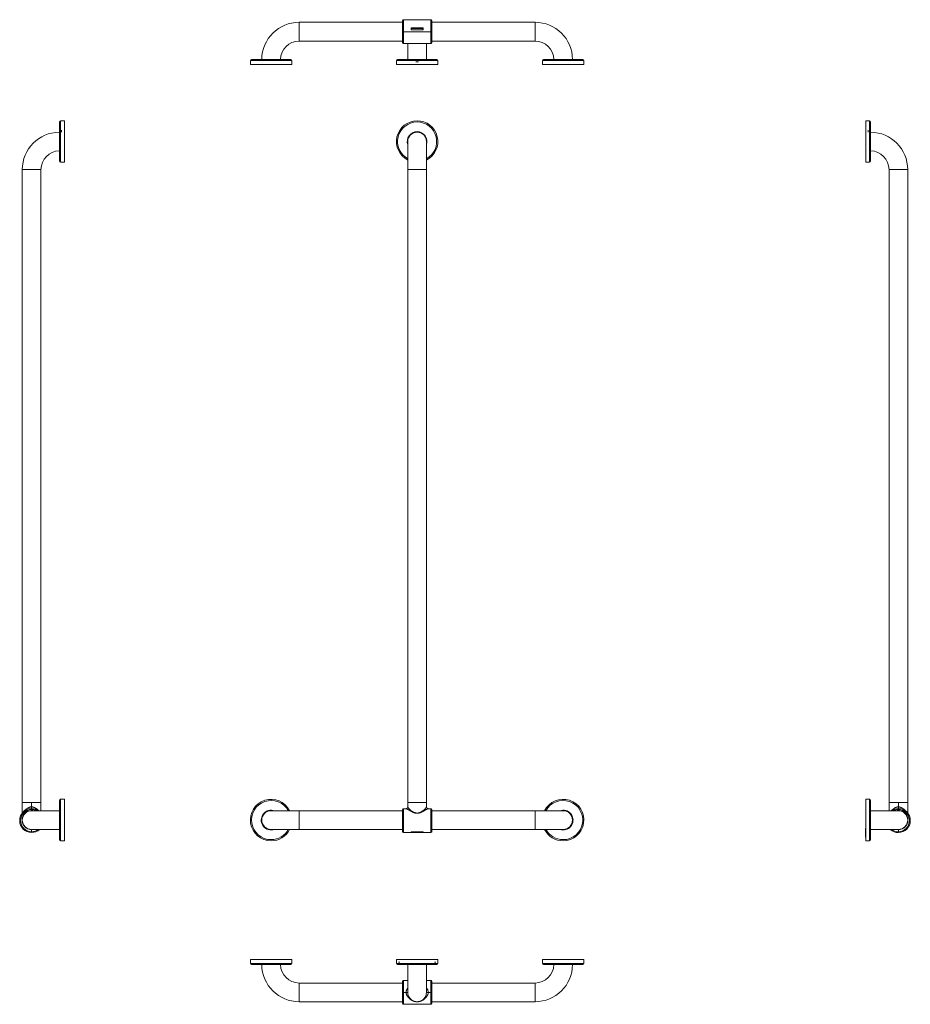
# Model space of a CAD drawing. Units: millimetres. Extents: x -555 to 970, y -728 to 956.
import ezdxf

# ---------------------------------------------------------------- set-up
doc = ezdxf.new("R2010")
doc.units = ezdxf.units.MM

msp = doc.modelspace()

# ---------------------------------------------------------------- linework, layer by layer
at = {"color": 7, "linetype": 'Continuous', "lineweight": 18}
for p, q in [((100.4, 951.8), (-76.6, 951.8)), ((-76.6, 919.8), (-76.6, 951.8)), ((100.4, 935.8), (100.4, 954.8)), ((148.9, 956.3), (101.9, 956.3)), ((101.9, 956.3), (101.9, 935.8)), ((148.9, 935.8), (148.9, 956.3)), ((150.4, 954.8), (150.4, 935.8)), ((327.4, 951.8), (150.4, 951.8)), ((327.4, 919.8), (327.4, 951.8)), ((101.9, 935.8), (100.4, 935.8)), ((100.4, 916.9), (100.4, 935.8)), ((148.9, 935.8), (101.9, 935.8)), ((101.9, 935.8), (101.9, 915.4)), ((135.9, 942.4), (114.9, 942.4)), ((114.9, 942.4), (114.9, 938.9)), ((135.9, 942.3), (114.9, 942.3)), ((115.4, 941.8), (114.9, 941.8)), ((135.9, 938.9), (114.9, 938.9)), ((115.4, 941.8), (135.4, 941.8)), ((115.4, 941.1), (115.4, 941.8)), ((115.4, 941.1), (115.4, 939)), ((135.4, 941.1), (115.4, 941.1)), ((135.4, 939), (115.4, 939)), ((115.4, 938.9), (115.4, 939)), ((135.4, 938.9), (115.4, 938.9)), ((115.4, 938.9), (115.4, 938.9)), ((135.9, 941.8), (135.4, 941.8)), ((135.4, 941.8), (135.4, 941.1)), ((135.4, 941.1), (135.4, 939)), ((135.4, 939), (135.4, 938.9)), ((135.4, 938.9), (135.4, 938.9)), ((135.9, 942.4), (135.9, 938.9)), ((150.4, 935.8), (148.9, 935.8)), ((148.9, 915.4), (148.9, 935.8)), ((150.4, 935.8), (150.4, 916.9)), ((-76.6, 919.8), (100.4, 919.8)), ((101.9, 915.4), (148.9, 915.4)), ((109.4, 915.4), (109.4, 888.3)), ((141.4, 888.3), (141.4, 915.4)), ((150.4, 919.8), (327.4, 919.8)), ((-160.1, 886.3), (-160.1, 879.8)), ((-124.6, 886.3), (-160.1, 886.3)), ((-124.6, 879.8), (-160.1, 879.8)), ((-124.6, 888.3), (-158.1, 888.3)), ((-146.3, 879.8), (-146.3, 879.7)), ((-145.9, 879.7), (-146.3, 879.7)), ((-145.9, 879.8), (-145.9, 879.7)), ((-118.8, 879.7), (-145.9, 879.7)), ((-144.2, 879.7), (-144.2, 879.6)), ((-143.1, 879.6), (-144.2, 879.6)), ((-143.1, 879.6), (-143.1, 879.7)), ((-142.6, 879.6), (-143.1, 879.6)), ((-142.6, 879.6), (-142.6, 879.7)), ((-140.9, 879.6), (-142.6, 879.6)), ((-140.9, 879.7), (-140.9, 879.6)), ((-139.7, 879.6), (-140.9, 879.6)), ((-139.7, 879.6), (-139.7, 879.7)), ((-139.2, 879.6), (-139.7, 879.6)), ((-139.2, 879.6), (-139.2, 879.7)), ((-138.8, 879.6), (-139.2, 879.6)), ((-138.8, 879.6), (-138.8, 879.7)), ((-138.3, 879.6), (-138.8, 879.6)), ((-138.3, 879.6), (-138.3, 879.7)), ((-137.2, 879.6), (-138.3, 879.6)), ((-137.2, 879.6), (-137.2, 879.7)), ((-137.2, 879.6), (-136.2, 879.6)), ((-136.2, 879.6), (-136.2, 879.7)), ((-134.6, 879.6), (-134.6, 879.7)), ((-134.6, 879.6), (-134.5, 879.6)), ((-134.5, 879.6), (-134.4, 879.6)), ((-134.5, 879.6), (-134.5, 879.6)), ((-134.4, 879.6), (-134.4, 879.7)), ((-134.4, 879.6), (-134.4, 879.7)), ((-134.4, 879.6), (-132.4, 879.6)), ((-132.4, 879.6), (-132.4, 879.7)), ((-132.4, 879.6), (-132.2, 879.6)), ((-132.2, 879.6), (-132.2, 879.7)), ((-132.2, 879.6), (-132.2, 879.7)), ((-132.2, 879.6), (-132, 879.6)), ((-132.2, 879.6), (-132.2, 879.6)), ((-132, 879.6), (-132, 879.7)), ((-132, 879.6), (-131.8, 879.6)), ((-131.8, 879.6), (-131.8, 879.7)), ((-131.8, 879.6), (-131.6, 879.6)), ((-131.6, 879.6), (-131.6, 879.7)), ((-131.6, 879.6), (-130.8, 879.6)), ((-130.8, 879.6), (-130.8, 879.7)), ((-130.8, 879.6), (-130.4, 879.6)), ((-130.4, 879.6), (-130.4, 879.7)), ((-130.4, 879.6), (-129.2, 879.6)), ((-129.2, 879.6), (-129.2, 879.7)), ((-129.2, 879.6), (-129.1, 879.6)), ((-129.1, 879.6), (-129.1, 879.7)), ((-128.9, 879.6), (-128.9, 879.7)), ((-128.9, 879.6), (-128.2, 879.6)), ((-128.2, 879.6), (-128.2, 879.7)), ((-128.2, 879.6), (-127.4, 879.6)), ((-127.4, 879.6), (-127.4, 879.7)), ((-127.4, 879.6), (-126.2, 879.6)), ((-126.2, 879.6), (-126.2, 879.7)), ((-125.8, 879.6), (-125.8, 879.7)), ((-125.8, 879.6), (-125.8, 879.7)), ((-125.8, 879.6), (-125.8, 879.7)), ((-125.8, 879.6), (-124.3, 879.6)), ((-125.7, 879.6), (-125.7, 879.6)), ((-91.1, 888.3), (-124.6, 888.3)), ((-89.1, 886.3), (-124.6, 886.3)), ((-89.1, 879.8), (-124.6, 879.8)), ((-124.3, 879.6), (-124.3, 879.7)), ((-123.6, 879.6), (-123.6, 879.7)), ((-123.5, 879.6), (-123.5, 879.7)), ((-123.5, 879.6), (-123.2, 879.6)), ((-123.2, 879.6), (-123.2, 879.7)), ((-123.2, 879.6), (-122.9, 879.6)), ((-122.9, 879.6), (-122.9, 879.7)), ((-122.9, 879.6), (-122.7, 879.6)), ((-122.7, 879.6), (-122.7, 879.7)), ((-122.7, 879.6), (-121.9, 879.6)), ((-121.9, 879.6), (-121.9, 879.7)), ((-121.9, 879.6), (-121.9, 879.7)), ((-121.9, 879.6), (-121.9, 879.6)), ((-121.6, 879.7), (-121.6, 879.6)), ((-121.6, 879.6), (-121.6, 879.7)), ((-121.4, 879.6), (-121.4, 879.7)), ((-121.4, 879.6), (-121, 879.6)), ((-121, 879.6), (-121, 879.7)), ((-121, 879.6), (-119, 879.6)), ((-119, 879.6), (-119, 879.7)), ((-118.8, 879.7), (-118.8, 879.8)), ((-117.6, 879.7), (-118.8, 879.7)), ((-117.6, 879.7), (-117.6, 879.8)), ((-89.1, 879.8), (-89.1, 886.3)), ((89.9, 886.3), (89.9, 879.8)), ((160.9, 886.3), (89.9, 886.3)), ((160.9, 879.8), (89.9, 879.8)), ((158.9, 888.3), (91.9, 888.3)), ((127.6, 884.4), (123.3, 884.4)), ((160.9, 879.8), (160.9, 886.3)), ((339.9, 886.3), (339.9, 879.8)), ((375.4, 886.3), (339.9, 886.3)), ((375.4, 879.8), (339.9, 879.8)), ((375.4, 888.3), (341.9, 888.3)), ((408.9, 888.3), (375.4, 888.3)), ((410.9, 886.3), (375.4, 886.3)), ((410.9, 879.8), (375.4, 879.8)), ((410.9, 879.8), (410.9, 886.3)), ((-487.1, 781.3), (-487.1, 714.3)), ((-478.6, 783.3), (-485.1, 783.3)), ((-485.1, 783.3), (-485.1, 712.3)), ((-478.6, 783.3), (-478.6, 712.3)), ((899.8, 783.3), (893.3, 783.3)), ((893.3, 783.3), (893.3, 783.3)), ((893.3, 712.3), (893.3, 783.3)), ((899.8, 783.3), (899.8, 783.3)), ((899.8, 712.3), (899.8, 783.3)), ((901.8, 781.3), (901.8, 781.3)), ((901.8, 714.3), (901.8, 781.3)), ((-483.2, 767.4), (-483.2, 763.7)), ((897.8, 763.7), (897.8, 767.4)), ((109.4, 747.8), (109.4, 699.8)), ((141.4, 699.8), (141.4, 747.8)), ((-485.1, 712.3), (-478.6, 712.3)), ((-483.2, 712.4), (-483.2, 712.3)), ((893.3, 712.3), (899.8, 712.3)), ((897.8, 712.3), (897.8, 712.4)), ((-550.6, 699.8), (-550.6, -383.2)), ((-550.6, 699.8), (-518.6, 699.8)), ((-518.6, -383.2), (-518.6, 699.8)), ((109.4, 699.8), (109.4, -383.2)), ((109.4, 699.8), (141.4, 699.8)), ((141.4, -383.2), (141.4, 699.8)), ((933.3, 699.8), (933.3, -383.2)), ((933.3, 699.8), (949.3, 699.8)), ((949.3, 699.8), (965.3, 699.8)), ((965.3, -383.2), (965.3, 699.8)), ((-550.6, -383.2), (-550.6, -401.2)), ((-550.6, -383.2), (-518.6, -383.2)), ((-550.6, -383.2), (-534.6, -383.2)), ((-534.6, -390.7), (-534.6, -383.2)), ((-534.6, -383.2), (-518.6, -383.2)), ((-518.6, -397.2), (-518.6, -383.2)), ((-487.1, -379.7), (-487.1, -446.7)), ((-478.6, -377.7), (-485.1, -377.7)), ((-485.1, -377.7), (-485.1, -448.7)), ((-478.6, -377.7), (-478.6, -448.7)), ((109.4, -383.2), (141.4, -383.2)), ((109.4, -390.7), (109.4, -383.2)), ((141.4, -390.7), (141.4, -383.2)), ((899.8, -377.7), (893.3, -377.7)), ((893.3, -448.7), (893.3, -377.7)), ((899.8, -448.7), (899.8, -377.7)), ((901.8, -446.7), (901.8, -379.7)), ((933.3, -383.2), (933.3, -397.2)), ((933.3, -383.2), (949.3, -383.2)), ((949.3, -383.2), (965.3, -383.2)), ((949.3, -390.7), (949.3, -383.2)), ((965.3, -401.2), (965.3, -383.2)), ((-534.6, -393.7), (-534.6, -395.2)), ((-534.6, -396.8), (-534.6, -395.2)), ((-487.1, -397.2), (-534.6, -397.2)), ((-76.6, -397.2), (-124.6, -397.2)), ((100.4, -397.2), (-76.6, -397.2)), ((-76.6, -429.2), (-76.6, -397.2)), ((100.4, -433.1), (100.4, -395.2)), ((101.9, -393.7), (101.9, -434.6)), ((106.4, -393.7), (101.9, -393.7)), ((106.4, -393.7), (106.7, -393.6)), ((109.4, -390.9), (109.4, -390.7)), ((141.4, -390.7), (141.4, -390.9)), ((144.1, -393.6), (144.4, -393.7)), ((148.9, -393.7), (144.4, -393.7)), ((148.9, -434.6), (148.9, -393.7)), ((150.4, -395.2), (150.4, -433.1)), ((327.4, -397.2), (150.4, -397.2)), ((375.4, -397.2), (327.4, -397.2)), ((327.4, -429.2), (327.4, -397.2)), ((949.3, -397.2), (901.8, -397.2)), ((949.3, -395.2), (949.3, -393.7)), ((949.3, -396.8), (949.3, -395.2)), ((-534.6, -429.2), (-487.1, -429.2)), ((-534.6, -433.1), (-534.6, -429.6)), ((-534.6, -433.1), (-534.6, -434.6)), ((-478.5, -427.8), (-478.6, -427.8)), ((-478.5, -428.3), (-478.6, -428.3)), ((-478.5, -434.7), (-478.6, -434.7)), ((-478.5, -435.8), (-478.6, -435.8)), ((-478.5, -427.8), (-478.5, -428.3)), ((-478.5, -428.3), (-478.5, -434.7)), ((-478.4, -429.5), (-478.5, -429.5)), ((-478.4, -430.2), (-478.5, -430.2)), ((-478.4, -430.8), (-478.5, -430.8)), ((-478.4, -432.1), (-478.5, -432.1)), ((-478.4, -432.8), (-478.5, -432.8)), ((-478.4, -433.4), (-478.5, -433.4)), ((-478.4, -433.6), (-478.5, -433.6)), ((-478.4, -433.7), (-478.5, -433.7)), ((-478.4, -433.9), (-478.5, -433.9)), ((-478.4, -434), (-478.5, -434)), ((-478.4, -434.3), (-478.5, -434.3)), ((-478.4, -434.4), (-478.5, -434.4)), ((-478.4, -434.5), (-478.5, -434.5)), ((-478.4, -434.6), (-478.5, -434.6)), ((-478.5, -434.7), (-478.5, -435.8)), ((-478.4, -435), (-478.5, -435)), ((-478.4, -435.1), (-478.5, -435.1)), ((-478.4, -435.1), (-478.5, -435.1)), ((-478.4, -435.2), (-478.5, -435.2)), ((-478.4, -435.5), (-478.5, -435.5)), ((-478.4, -435.6), (-478.5, -435.6)), ((-478.4, -435.7), (-478.5, -435.7)), ((-478.5, -435.8), (-478.5, -439.7)), ((-478.4, -435.9), (-478.5, -435.9)), ((-478.4, -436.6), (-478.5, -436.6)), ((-478.4, -436.8), (-478.5, -436.8)), ((-478.4, -436.9), (-478.5, -436.9)), ((-478.4, -437), (-478.5, -437)), ((-478.4, -437), (-478.5, -437)), ((-478.5, -437.7), (-478.4, -437.7)), ((-478.4, -437.7), (-478.5, -437.7)), ((-478.4, -437.9), (-478.5, -437.9)), ((-478.4, -437.9), (-478.5, -437.9)), ((-478.4, -438), (-478.5, -438)), ((-478.4, -429.5), (-478.4, -430.2)), ((-478.4, -430.2), (-478.4, -430.8)), ((-478.4, -430.8), (-478.4, -432.1)), ((-478.4, -432.1), (-478.4, -432.8)), ((-478.4, -432.8), (-478.4, -433.4)), ((-478.4, -433.4), (-478.4, -433.6)), ((-478.4, -433.7), (-478.4, -433.6)), ((-478.4, -433.9), (-478.4, -433.7)), ((-478.4, -434), (-478.4, -433.9)), ((-478.4, -434.3), (-478.4, -434)), ((-478.4, -434.4), (-478.4, -434.3)), ((-478.4, -434.5), (-478.4, -434.4)), ((-478.4, -434.6), (-478.4, -434.5)), ((-478.4, -435), (-478.4, -434.6)), ((-478.4, -435.1), (-478.4, -435)), ((-478.4, -435.2), (-478.4, -435.1)), ((-478.4, -435.1), (-478.4, -435.1)), ((-478.4, -435.5), (-478.4, -435.2)), ((-478.4, -435.6), (-478.4, -435.5)), ((-478.4, -435.7), (-478.4, -435.6)), ((-478.4, -436.6), (-478.4, -435.9)), ((-478.4, -435.9), (-478.4, -435.9)), ((-478.4, -436), (-478.4, -436)), ((-478.4, -436.8), (-478.4, -436.6)), ((-478.4, -436.9), (-478.4, -436.8)), ((-478.4, -437), (-478.4, -436.9)), ((-478.4, -437), (-478.4, -437)), ((-478.4, -437.9), (-478.4, -437.8)), ((-478.4, -437.9), (-478.4, -437.9)), ((-478.4, -438), (-478.4, -437.9)), ((-478.4, -438), (-478.4, -438)), ((-478.4, -438), (-478.4, -438)), ((-124.6, -429.2), (-76.6, -429.2)), ((-76.6, -429.2), (100.4, -429.2)), ((148.9, -434.6), (101.9, -434.6)), ((135.9, -433.5), (114.9, -433.5)), ((114.9, -433.5), (114.9, -434.3)), ((135.9, -434.3), (114.9, -434.3)), ((115.4, -433.9), (115.4, -433.5)), ((135.4, -433.9), (115.4, -433.9)), ((115.4, -433.9), (115.4, -434.3)), ((135.4, -434.3), (115.4, -434.3)), ((135.4, -433.5), (135.4, -433.9)), ((135.4, -433.9), (135.4, -434.3)), ((135.9, -433.5), (135.9, -434.3)), ((150.4, -429.2), (327.4, -429.2)), ((327.4, -429.2), (375.4, -429.2)), ((893.2, -429.5), (893.1, -429.5)), ((893.1, -434.1), (893.1, -429.5)), ((893.1, -434.1), (893.2, -434.1)), ((893.1, -436.7), (893.1, -434.1)), ((893.1, -435.7), (893.1, -435.7)), ((893.1, -436), (893.1, -436)), ((893.1, -436.7), (893.2, -436.7)), ((893.1, -436.7), (893.1, -438.1)), ((893.1, -437.7), (893.1, -437.7)), ((893.1, -438), (893.1, -438)), ((893.3, -427.8), (893.2, -427.8)), ((893.2, -428.1), (893.2, -427.8)), ((893.3, -428.1), (893.2, -428.1)), ((893.2, -430.7), (893.2, -428.1)), ((893.2, -430.7), (893.3, -430.7)), ((893.2, -432.9), (893.2, -430.7)), ((893.3, -432.9), (893.2, -432.9)), ((893.2, -442.2), (893.2, -432.9)), ((901.8, -429.2), (949.3, -429.2)), ((949.3, -433.1), (949.3, -429.6)), ((949.3, -434.6), (949.3, -433.1)), ((-485.1, -448.7), (-478.6, -448.7)), ((-478.6, -439.7), (-478.5, -439.7)), ((-478.5, -441.6), (-478.6, -441.6)), ((-478.6, -442.2), (-478.5, -442.2)), ((-478.4, -438), (-478.5, -438)), ((-478.4, -438.1), (-478.5, -438.1)), ((-478.4, -438.6), (-478.5, -438.6)), ((-478.4, -438.8), (-478.5, -438.8)), ((-478.4, -439.1), (-478.5, -439.1)), ((-478.4, -439.6), (-478.5, -439.6)), ((-478.5, -439.7), (-478.5, -441.6)), ((-478.4, -439.8), (-478.5, -439.8)), ((-478.4, -440), (-478.5, -440)), ((-478.4, -440.5), (-478.5, -440.5)), ((-478.4, -440.9), (-478.5, -440.9)), ((-478.4, -441), (-478.5, -441)), ((-478.4, -441.1), (-478.5, -441.1)), ((-478.4, -441.1), (-478.5, -441.1)), ((-478.5, -441.6), (-478.5, -442.2)), ((-478.4, -438.1), (-478.4, -438)), ((-478.4, -438.6), (-478.4, -438.1)), ((-478.4, -438.8), (-478.4, -438.6)), ((-478.4, -438.7), (-478.4, -438.7)), ((-478.4, -439.1), (-478.4, -438.8)), ((-478.4, -439.6), (-478.4, -439.1)), ((-478.4, -439.8), (-478.4, -439.6)), ((-478.4, -440), (-478.4, -439.8)), ((-478.4, -440.5), (-478.4, -440)), ((-478.4, -440.9), (-478.4, -440.5)), ((-478.4, -441), (-478.4, -440.9)), ((-478.4, -441.1), (-478.4, -441)), ((893.1, -438.1), (893.2, -438.1)), ((893.1, -438.1), (893.1, -438.6)), ((893.1, -438.6), (893.2, -438.6)), ((893.1, -438.7), (893.2, -438.7)), ((893.1, -438.7), (893.1, -439.3)), ((893.1, -439.3), (893.2, -439.3)), ((893.1, -439.3), (893.1, -440)), ((893.1, -440), (893.2, -440)), ((893.1, -440), (893.1, -440.2)), ((893.1, -440.2), (893.2, -440.2)), ((893.1, -440.2), (893.1, -440.4)), ((893.1, -440.4), (893.2, -440.4)), ((893.1, -440.4), (893.1, -440.9)), ((893.1, -440.9), (893.2, -440.9)), ((893.1, -440.9), (893.1, -441)), ((893.1, -441), (893.2, -441)), ((893.1, -441), (893.1, -441.1)), ((893.1, -441.1), (893.2, -441.1)), ((893.1, -441.1), (893.2, -441.1)), ((893.1, -441.1), (893.1, -441.1)), ((893.2, -442.2), (893.3, -442.2)), ((893.3, -448.7), (899.8, -448.7)), ((-160.1, -652), (-160.1, -658.5)), ((-160.1, -652), (-89.1, -652)), ((-146.3, -651.9), (-146.3, -652)), ((-146.3, -651.9), (-145.7, -651.9)), ((-145.7, -651.9), (-145.7, -652)), ((-145.7, -651.9), (-142.6, -651.9)), ((-144.2, -651.8), (-144.2, -651.9)), ((-144.2, -651.8), (-140, -651.8)), ((-142.6, -652), (-142.6, -651.9)), ((-142.6, -651.9), (-140.6, -651.9)), ((-140.6, -651.9), (-140.6, -652)), ((-140.6, -651.9), (-120.4, -651.9)), ((-140, -651.8), (-140, -651.9)), ((-140, -651.8), (-136.7, -651.8)), ((-136.7, -651.8), (-136.7, -651.9)), ((-136.2, -651.8), (-136.7, -651.8)), ((-136.2, -651.8), (-136.2, -651.9)), ((-135.9, -651.8), (-136.2, -651.8)), ((-135.9, -651.8), (-135.9, -651.9)), ((-135.1, -651.8), (-135.9, -651.8)), ((-135.1, -651.8), (-135.1, -651.9)), ((-134.8, -651.8), (-135.1, -651.8)), ((-134.8, -651.8), (-134.8, -651.9)), ((-134.3, -651.8), (-134.8, -651.8)), ((-134.4, -651.8), (-134.4, -651.8)), ((-134.3, -651.8), (-134.3, -651.9)), ((-134.1, -651.8), (-134.3, -651.8)), ((-134.1, -651.8), (-134.1, -651.9)), ((-133.6, -651.8), (-134.1, -651.8)), ((-133.6, -651.8), (-133.6, -651.9)), ((-133.4, -651.8), (-133.6, -651.8)), ((-133.4, -651.8), (-133.4, -651.9)), ((-133.1, -651.8), (-133.4, -651.8)), ((-133.1, -651.8), (-133.1, -651.9)), ((-132.8, -651.8), (-133.1, -651.8)), ((-132.8, -651.8), (-132.8, -651.9)), ((-132.8, -651.8), (-132.8, -651.9)), ((-132.8, -651.8), (-132.8, -651.8)), ((-132.1, -651.8), (-132.8, -651.8)), ((-132.1, -651.8), (-132.1, -651.9)), ((-131.6, -651.8), (-132.1, -651.8)), ((-131.6, -651.8), (-131.6, -651.9)), ((-131.4, -651.8), (-131.6, -651.8)), ((-131.4, -651.8), (-131.4, -651.9)), ((-131.3, -651.8), (-131.4, -651.8)), ((-131.3, -651.8), (-131.3, -651.9)), ((-131, -651.8), (-131.3, -651.8)), ((-131, -651.8), (-131, -651.9)), ((-130.7, -651.8), (-131, -651.8)), ((-130.7, -651.8), (-130.7, -651.9)), ((-130.6, -651.8), (-130.6, -651.9)), ((-130.5, -651.8), (-130.5, -651.9)), ((-129.9, -651.8), (-130.5, -651.8)), ((-129.9, -651.8), (-129.9, -651.9)), ((-129.5, -651.8), (-129.9, -651.8)), ((-129.5, -651.8), (-129.5, -651.9)), ((-129.1, -651.8), (-129.5, -651.8)), ((-129.1, -651.8), (-129.1, -651.9)), ((-128.9, -651.8), (-128.9, -651.9)), ((-128.5, -651.8), (-128.9, -651.8)), ((-128.5, -651.8), (-128.5, -651.9)), ((-128.5, -651.8), (-128.5, -651.9)), ((-128.5, -651.8), (-128.5, -651.8)), ((-128.1, -651.8), (-128.1, -651.9)), ((-127.8, -651.8), (-128.1, -651.8)), ((-128.1, -651.8), (-128.1, -651.8)), ((-127.8, -651.8), (-127.8, -651.9)), ((-127.6, -651.8), (-127.8, -651.8)), ((-127.6, -651.8), (-127.6, -651.9)), ((-127.1, -651.8), (-127.6, -651.8)), ((-127.1, -651.8), (-127.1, -651.9)), ((-127, -651.8), (-127.1, -651.8)), ((-127, -651.8), (-127, -651.9)), ((-127, -651.8), (-127, -651.8)), ((-126.9, -651.8), (-126.9, -651.9)), ((-126.3, -651.8), (-126.3, -651.9)), ((-125.3, -651.8), (-125.8, -651.8)), ((-125.7, -651.9), (-125.7, -651.8)), ((-125.3, -651.8), (-125.3, -651.9)), ((-124.7, -651.8), (-124.7, -651.9)), ((-124.2, -651.8), (-124.2, -651.9)), ((-124.1, -651.8), (-124.1, -651.8)), ((-124, -651.8), (-124, -651.9)), ((-123.8, -651.8), (-123.8, -651.9)), ((-123.6, -651.8), (-123.8, -651.8)), ((-123.6, -651.8), (-123.6, -651.9)), ((-123.4, -651.8), (-123.6, -651.8)), ((-123.4, -651.8), (-123.4, -651.9)), ((-123.3, -651.8), (-123.4, -651.8)), ((-123.3, -651.8), (-123.3, -651.9)), ((-123, -651.8), (-123.3, -651.8)), ((-123, -651.8), (-123, -651.9)), ((-122.3, -651.8), (-123, -651.8)), ((-122.3, -651.8), (-122.3, -651.9)), ((-122, -651.8), (-122.3, -651.8)), ((-122, -651.8), (-122, -651.9)), ((-121.9, -651.8), (-122, -651.8)), ((-121.9, -651.8), (-121.9, -651.9)), ((-121.6, -651.8), (-121.6, -651.9)), ((-120.8, -651.8), (-120.8, -651.9)), ((-120.4, -652), (-120.4, -651.9)), ((-120.4, -651.9), (-118.6, -651.9)), ((-119.9, -651.8), (-119.9, -651.9)), ((-119.8, -651.8), (-119.9, -651.8)), ((-119.8, -651.8), (-119.8, -651.9)), ((-119.8, -651.8), (-119.8, -651.9)), ((-119.8, -651.8), (-119.8, -651.8)), ((-119.3, -651.8), (-119.8, -651.8)), ((-119.3, -651.8), (-119.3, -651.9)), ((-119.2, -651.8), (-119.3, -651.8)), ((-119.2, -651.8), (-119.2, -651.9)), ((-119.2, -651.8), (-119.2, -651.9)), ((-119.2, -651.8), (-119.2, -651.8)), ((-119.1, -651.8), (-119.2, -651.8)), ((-119.1, -651.8), (-119.1, -651.9)), ((-119, -651.8), (-119.1, -651.8)), ((-119, -651.8), (-119, -651.9)), ((-118.6, -651.9), (-118.6, -652)), ((-118.6, -651.9), (-117.6, -651.9)), ((-117.6, -652), (-117.6, -651.9)), ((-117.6, -652), (-117.6, -651.9)), ((-117.6, -651.9), (-117.6, -651.9)), ((-89.1, -658.5), (-89.1, -652)), ((89.9, -652), (89.9, -658.5)), ((89.9, -652), (125.2, -652)), ((93.6, -656.5), (95.8, -656.5)), ((125.2, -652), (160.9, -652)), ((155, -656.5), (157.2, -656.5)), ((160.9, -658.5), (160.9, -652)), ((339.9, -652), (339.9, -658.5)), ((339.9, -652), (410.9, -652)), ((410.9, -658.5), (410.9, -652)), ((-160.1, -658.5), (-89.1, -658.5)), ((-158.1, -660.5), (-91.1, -660.5)), ((89.9, -658.5), (125.2, -658.5)), ((91.9, -660.5), (125.2, -660.5)), ((109.4, -660.5), (109.4, -708)), ((125.2, -658.5), (160.9, -658.5)), ((125.2, -660.5), (158.9, -660.5)), ((141.4, -708), (141.4, -660.5)), ((339.9, -658.5), (410.9, -658.5)), ((341.9, -660.5), (408.9, -660.5)), ((100.4, -708), (100.4, -689)), ((109.4, -687.5), (101.9, -687.5)), ((101.9, -687.5), (101.9, -708)), ((148.9, -687.5), (141.4, -687.5)), ((148.9, -708), (148.9, -687.5)), ((150.4, -689), (150.4, -708)), ((100.4, -692), (-76.6, -692)), ((-76.6, -724), (-76.6, -692)), ((327.4, -692), (150.4, -692)), ((327.4, -724), (327.4, -692)), ((-76.6, -724), (100.4, -724)), ((100.4, -726.9), (100.4, -708)), ((100.4, -708), (101.9, -708)), ((106.4, -708), (101.9, -708)), ((101.9, -708), (101.9, -728.4)), ((125.4, -724), (127.2, -724)), ((148.9, -708), (144.4, -708)), ((148.9, -708), (150.4, -708)), ((148.9, -728.4), (148.9, -708)), ((150.4, -708), (150.4, -726.9)), ((150.4, -724), (327.4, -724)), ((101.9, -728.4), (148.9, -728.4))]:
    msp.add_line(p, q, dxfattribs=at)
for centre, radius, start, end in [((-76.6, 887.8), 64, 90, 179.5524), ((101.9, 954.8), 1.5, 90, 180), ((148.9, 954.8), 1.5, 0, 90), ((327.4, 887.8), 64, 0.4476, 90), ((-76.6, 887.8), 32, 90, 179.1047), ((101.9, 916.9), 1.5, 180, 270), ((148.9, 916.9), 1.5, 270, 0), ((327.4, 887.8), 32, 0.8953, 90), ((-158.1, 886.3), 2, 90, 180), ((-91.1, 886.3), 2, 0, 90), ((91.9, 886.3), 2, 90, 180), ((158.9, 886.3), 2, 0, 90), ((341.9, 886.3), 2, 90, 180), ((408.9, 886.3), 2, 0, 90), ((-485.1, 781.3), 2, 90, 180), ((125.4, 747.8), 35.5, 90.3125, 243.2111), ((125.4, 747.8), 33.5, 90.3125, 241.4705), ((125.4, 747.8), 35.5, 296.7889, 90.3125), ((125.4, 747.8), 33.5, 298.5295, 90.3125), ((899.8, 781.3), 2, 0, 90), ((-486.6, 699.8), 64, 90.4476, 180), ((125.4, 747.8), 16.9, 90.3125, 198.2764), ((125.4, 747.8), 16, 0, 180), ((125.4, 747.8), 16.9, 341.7236, 90.3125), ((901.3, 699.8), 64, 0, 89.5524), ((-486.6, 699.8), 32, 90.8953, 180), ((901.3, 699.8), 32, 0, 89.1047), ((-485.1, 714.3), 2, 180, 270), ((899.8, 714.3), 2, 270, 0), ((-485.1, -379.7), 2, 90, 180), ((-124.6, -413.2), 35.5, 26.7889, 270), ((-124.6, -413.2), 33.5, 28.5295, 270), ((375.4, -413.2), 35.5, 270, 153.2111), ((375.4, -413.2), 33.5, 270, 151.4705), ((899.8, -379.7), 2, 0, 90), ((-534.6, -414.1), 20.4, 90, 270), ((-534.6, -414.1), 19, 90, 270), ((-534.6, -413.2), 16.4, 90, 270), ((-534.6, -413.2), 16, 90, 270), ((-534.6, -414.1), 20.4, 55.9809, 90), ((-534.6, -414.1), 18.9, 63.439, 90), ((-534.6, -413.2), 16.4, 77.3196, 90), ((-124.6, -413.2), 16.9, 71.7236, 270), ((-124.6, -413.2), 16, 90, 270), ((101.9, -395.2), 1.5, 90, 180), ((148.9, -395.2), 1.5, 0, 90), ((375.4, -413.2), 16.9, 270, 108.2764), ((375.4, -413.2), 16, 270, 90), ((949.3, -414.1), 20.5, 90, 124.0191), ((949.3, -414.1), 19, 90, 116.561), ((949.3, -413.2), 16.4, 90, 102.6804), ((949.3, -414.1), 20.4, 270, 90), ((949.3, -414.1), 19, 270, 90), ((949.3, -413.2), 16.4, 270, 90), ((949.3, -413.2), 16, 270, 90), ((-534.6, -414.1), 20.4, 270, 312.6132), ((-534.6, -413.2), 16.4, 270, 282.6804), ((-534.6, -414.1), 19, 270, 307.4207), ((-124.6, -413.2), 35.5, 270, 333.2111), ((-124.6, -413.2), 16.9, 270, 288.2764), ((-124.6, -413.2), 33.5, 270, 331.4705), ((101.9, -433.1), 1.5, 180, 270), ((148.9, -433.1), 1.5, 270, 0), ((375.4, -413.2), 35.5, 206.7889, 270), ((375.4, -413.2), 33.5, 208.5295, 270), ((375.4, -413.2), 16.9, 251.7236, 270), ((949.3, -414.1), 20.5, 227.3868, 270), ((949.3, -414.1), 19, 232.5793, 270), ((949.3, -413.2), 16.4, 257.3196, 270), ((-485.1, -446.7), 2, 180, 270), ((899.8, -446.7), 2, 270, 0), ((-158.1, -658.5), 2, 180, 270), ((-76.6, -660), 64, 180.4476, 270), ((-76.6, -660), 32, 180.8953, 270), ((-91.1, -658.5), 2, 270, 0), ((91.9, -658.5), 2, 180, 270), ((158.9, -658.5), 2, 270, 0), ((327.4, -660), 32, 270, 359.1047), ((327.4, -660), 64, 270, 359.5524), ((341.9, -658.5), 2, 180, 270), ((408.9, -658.5), 2, 270, 0), ((101.9, -689), 1.5, 90, 180), ((148.9, -689), 1.5, 0, 90), ((125.4, -708), 16, 180, 0), ((101.9, -726.9), 1.5, 180, 270), ((148.9, -726.9), 1.5, 270, 0)]:
    msp.add_arc(centre, radius, start, end, dxfattribs=at)
for points, knots in [([(-136.2, 879.6), (-136.1, 879.6), (-135.9, 879.6), (-135.5, 879.6), (-135.1, 879.6), (-134.8, 879.6), (-134.7, 879.6), (-134.6, 879.6)], [0, 0, 0, 0, 0.1871263, 0.3734601, 0.5597686, 0.7795085, 1, 1, 1, 1]), ([(-134.6, 879.6), (-134.6, 879.6), (-134.5, 879.6), (-134.5, 879.6), (-134.5, 879.6)], [0, 0, 0, 0, 0.616177, 1, 1, 1, 1]), ([(-126.1, 879.6), (-126.1, 879.6), (-126, 879.6), (-125.9, 879.6), (-125.8, 879.6), (-125.8, 879.6)], [0, 0, 0, 0, 0.286401, 0.643326, 1, 1, 1, 1]), ([(-124.3, 879.6), (-124.2, 879.6), (-124, 879.6), (-123.8, 879.6), (-123.6, 879.6), (-123.6, 879.6), (-123.6, 879.6)], [0, 0, 0, 0, 0.280874, 0.559991, 0.779967, 1, 1, 1, 1]), ([(-123.5, 879.6), (-123.5, 879.6), (-123.5, 879.6), (-123.5, 879.6), (-123.5, 879.6)], [0, 0, 0, 0, 0.263832, 1, 1, 1, 1]), ([(-121.6, 879.6), (-121.6, 879.6), (-121.6, 879.6), (-121.5, 879.6), (-121.5, 879.6)], [0, 0, 0, 0, 0.6793166, 1, 1, 1, 1]), ([(-550.6, -401.2), (-550.6, -401.3), (-550.6, -401.4), (-550.7, -401.5), (-550.7, -401.5)], [0, 0, 0, 0, 0.4999934, 1, 1, 1, 1]), ([(-550.6, -401.2), (-550.6, -401.2), (-550.6, -401.2), (-550.5, -401.1), (-550.4, -401), (-550.3, -400.8), (-550.1, -400.5), (-549.9, -400.3), (-549.7, -400), (-549.4, -399.6), (-549, -399.2), (-548.5, -398.7), (-548, -398.2), (-547.5, -397.6), (-546.9, -397.1), (-546.2, -396.5), (-545.5, -396), (-544.8, -395.4), (-544, -394.8), (-543.2, -394.1), (-542.3, -393.5), (-541.5, -393), (-540.8, -392.5), (-540.2, -392.2), (-539.6, -391.9), (-538.9, -391.6), (-538.2, -391.3), (-537.4, -391), (-536.4, -390.8), (-535.5, -390.7), (-534.9, -390.7), (-534.6, -390.7)], [0, 0, 0, 0, 0.0285941, 0.0579204, 0.0878884, 0.1186186, 0.1476899, 0.1779889, 0.2068295, 0.2375928, 0.2766452, 0.3161564, 0.3572641, 0.3948518, 0.4373452, 0.4777417, 0.5184064, 0.5566925, 0.6008089, 0.6427849, 0.6878712, 0.7294977, 0.7576823, 0.7839324, 0.8104943, 0.8377684, 0.8637022, 0.8996273, 0.9341591, 0.9675305, 1, 1, 1, 1]), ([(-534.6, -390.7), (-534.6, -390.9), (-534.6, -391.2), (-534.6, -391.8), (-534.6, -392.3), (-534.6, -392.8), (-534.6, -393.2), (-534.6, -393.4), (-534.6, -393.6), (-534.6, -393.6), (-534.6, -393.7)], [0, 0, 0, 0, 0.124998, 0.249997, 0.374886, 0.499774, 0.624606, 0.749441, 0.874718, 1, 1, 1, 1]), ([(-534.6, -393.7), (-534.6, -393.6), (-534.6, -393.6), (-534.6, -393.4), (-534.6, -393.2), (-534.6, -392.8), (-534.6, -392.3), (-534.6, -391.8), (-534.6, -391.2), (-534.6, -390.9), (-534.6, -390.7)], [0, 0, 0, 0, 0.124999, 0.249993, 0.374886, 0.499772, 0.624605, 0.749436, 0.874719, 1, 1, 1, 1]), ([(-534.6, -390.7), (-534.3, -390.7), (-533.7, -390.7), (-533, -390.8), (-532.3, -390.9), (-531.9, -391), (-531.4, -391.2), (-530.9, -391.3), (-530.4, -391.5), (-529.9, -391.8), (-529.3, -392), (-528.8, -392.3), (-528.3, -392.6), (-527.7, -393), (-526.9, -393.5), (-526, -394.1), (-525.2, -394.8), (-524.4, -395.4), (-523.7, -396), (-523, -396.5), (-522.6, -396.9), (-522.3, -397.1), (-522.3, -397.2)], [0, 0, 0, 0, 0.057172, 0.115934, 0.146065, 0.176761, 0.208072, 0.240044, 0.277936, 0.317461, 0.358671, 0.395543, 0.434771, 0.476375, 0.549662, 0.627013, 0.702977, 0.778786, 0.849482, 0.919675, 0.990777, 1, 1, 1, 1]), ([(109.4, -390.7), (109.4, -390.9), (109.4, -391.2), (109.2, -391.8), (108.9, -392.3), (108.5, -392.8), (108.1, -393.2), (107.6, -393.4), (107, -393.6), (106.6, -393.6), (106.4, -393.7)], [0, 0, 0, 0, 0.124998, 0.249996, 0.374886, 0.499773, 0.624605, 0.749438, 0.874721, 1, 1, 1, 1]), ([(144.4, -393.7), (144.4, -393.7), (144.4, -393.7), (144.2, -393.7), (144.1, -393.8), (143.9, -393.9), (143.6, -394), (143.3, -394.2), (142.8, -394.4), (142.3, -394.6), (141.8, -394.9), (141.2, -395.2), (140.5, -395.5), (139.9, -395.8), (139.2, -396.2), (138.6, -396.5), (137.9, -396.9), (137.1, -397.4), (136.2, -397.9), (135.1, -398.5), (134.1, -399.1), (133, -399.6), (131.9, -400), (131, -400.4), (130.3, -400.7), (129.5, -400.9), (128.4, -401.2), (127.1, -401.4), (125.7, -401.5), (124.6, -401.5), (123.7, -401.4), (122.9, -401.3), (122.1, -401.1), (121.3, -400.9), (120.5, -400.7), (119.7, -400.4), (119, -400.1), (118.2, -399.7), (117.4, -399.4), (116.6, -399), (115.8, -398.6), (115.1, -398.2), (114.4, -397.8), (113.6, -397.3), (112.9, -396.9), (112.2, -396.5), (111.6, -396.2), (110.9, -395.8), (110.2, -395.5), (109.6, -395.2), (109, -394.9), (108.5, -394.6), (108, -394.4), (107.5, -394.2), (107.1, -394), (106.8, -393.8), (106.6, -393.7), (106.4, -393.7), (106.4, -393.7), (106.4, -393.7)], [0, 0, 0, 0, 0.016504, 0.033337, 0.044825, 0.056576, 0.068633, 0.085146, 0.102456, 0.118725, 0.135943, 0.154135, 0.172847, 0.190669, 0.207809, 0.224161, 0.242035, 0.261433, 0.285634, 0.309532, 0.333785, 0.357863, 0.381066, 0.396651, 0.411734, 0.426358, 0.440569, 0.470815, 0.500127, 0.514735, 0.5295, 0.544506, 0.559834, 0.57407, 0.58873, 0.603863, 0.619511, 0.635926, 0.652754, 0.670028, 0.687301, 0.704335, 0.721545, 0.738955, 0.758622, 0.77653, 0.79268, 0.810338, 0.829786, 0.847873, 0.86462, 0.881783, 0.898034, 0.915394, 0.932041, 0.949861, 0.967028, 0.983688, 1, 1, 1, 1]), ([(109.4, -390.9), (109.4, -391), (109.4, -391.2), (109.3, -391.6), (109.2, -391.9), (109.1, -392.2), (109, -392.5), (108.8, -392.7), (108.6, -392.9), (108.4, -393.1), (108.2, -393.2), (108, -393.4), (107.8, -393.5), (107.5, -393.5), (107.3, -393.6), (107.1, -393.6), (106.8, -393.6), (106.7, -393.6), (106.7, -393.6)], [0, 0, 0, 0, 0.102804, 0.19302, 0.271032, 0.337464, 0.393441, 0.440943, 0.483562, 0.525671, 0.567627, 0.609139, 0.65171, 0.699862, 0.756953, 0.825127, 0.905787, 1, 1, 1, 1]), ([(109.4, -390.7), (109.4, -390.7), (109.4, -390.7), (109.4, -390.7), (109.5, -390.8), (109.6, -391), (109.7, -391.1), (109.8, -391.3), (110, -391.5), (110.1, -391.8), (110.3, -392), (110.5, -392.3), (110.7, -392.6), (110.9, -393), (111.3, -393.4), (111.7, -393.9), (112.2, -394.5), (112.7, -395), (113.2, -395.6), (113.8, -396.1), (114.4, -396.5), (115, -397), (115.6, -397.5), (116.3, -397.9), (117, -398.4), (117.7, -398.8), (118.5, -399.2), (119.2, -399.6), (120, -400), (120.7, -400.3), (121.4, -400.5), (122.3, -400.8), (123.2, -401), (124.3, -401.2), (125.3, -401.2), (126.2, -401.2), (127, -401.1), (127.8, -401), (128.6, -400.8), (129.4, -400.5), (130.1, -400.3), (130.9, -400), (131.6, -399.6), (132.5, -399.2), (133.3, -398.7), (134.1, -398.2), (134.9, -397.6), (135.7, -397.1), (136.4, -396.5), (137.1, -396), (137.8, -395.4), (138.3, -394.8), (138.9, -394.1), (139.4, -393.5), (139.8, -393), (140.2, -392.5), (140.4, -392.2), (140.6, -391.9), (140.8, -391.6), (141, -391.3), (141.2, -391), (141.3, -390.8), (141.4, -390.7), (141.4, -390.7), (141.4, -390.7)], [0, 0, 0, 0, 0.011101, 0.022363, 0.033828, 0.044714, 0.055933, 0.067513, 0.078379, 0.089664, 0.101383, 0.111864, 0.12298, 0.134735, 0.152167, 0.170003, 0.187026, 0.209784, 0.226913, 0.244037, 0.260806, 0.278061, 0.295515, 0.312896, 0.330401, 0.347175, 0.364214, 0.38069, 0.396763, 0.412047, 0.426566, 0.440345, 0.460342, 0.480054, 0.499856, 0.514262, 0.528926, 0.543911, 0.559278, 0.573814, 0.588965, 0.603386, 0.618769, 0.638297, 0.658054, 0.678609, 0.697404, 0.718652, 0.738852, 0.759186, 0.77833, 0.80039, 0.82138, 0.843924, 0.864739, 0.878832, 0.891958, 0.90524, 0.918878, 0.931846, 0.94981, 0.967077, 0.983764, 1, 1, 1, 1]), ([(109.4, -390.7), (109.4, -390.7), (109.4, -390.7), (109.4, -390.7), (109.4, -390.7)], [0, 0, 0, 0, 0.049454, 1, 1, 1, 1]), ([(141.4, -390.7), (141.4, -390.7), (141.4, -390.7), (141.3, -390.8), (141.3, -390.8), (141.3, -390.8)], [0, 0, 0, 0, 0.47637, 0.965997, 1, 1, 1, 1]), ([(144.4, -393.7), (144.2, -393.6), (143.8, -393.6), (143.2, -393.4), (142.7, -393.2), (142.3, -392.8), (141.9, -392.3), (141.6, -391.8), (141.4, -391.2), (141.4, -390.9), (141.4, -390.7)], [0, 0, 0, 0, 0.124999, 0.249993, 0.374886, 0.499772, 0.624605, 0.749436, 0.874719, 1, 1, 1, 1]), ([(144.1, -393.6), (144.1, -393.6), (144, -393.6), (143.7, -393.6), (143.5, -393.6), (143.3, -393.5), (143, -393.5), (142.8, -393.4), (142.6, -393.2), (142.4, -393.1), (142.2, -392.9), (142, -392.7), (141.8, -392.5), (141.7, -392.2), (141.6, -391.9), (141.5, -391.6), (141.4, -391.2), (141.4, -391), (141.4, -390.9)], [0, 0, 0, 0, 0.094042, 0.174788, 0.243155, 0.300434, 0.348686, 0.391231, 0.432638, 0.4745, 0.516516, 0.559054, 0.606534, 0.662554, 0.729079, 0.807183, 0.897401, 1, 1, 1, 1]), ([(937, -397.2), (937, -397.1), (937.2, -396.9), (937.6, -396.6), (938.1, -396.2), (938.5, -395.9), (938.9, -395.6), (939.3, -395.3), (939.7, -394.9), (940.2, -394.5), (940.7, -394.2), (941, -393.9), (941.4, -393.7), (941.7, -393.4), (942.1, -393.1), (942.6, -392.8), (943.3, -392.4), (944, -392), (944.8, -391.6), (945.6, -391.3), (946.3, -391.1), (946.8, -391), (947.5, -390.8), (948.4, -390.7), (949, -390.7), (949.3, -390.7)], [0, 0, 0, 0, 0.010466, 0.081398, 0.120409, 0.160553, 0.198724, 0.235678, 0.280159, 0.334818, 0.371503, 0.398863, 0.426244, 0.462283, 0.495364, 0.525491, 0.586743, 0.642958, 0.704283, 0.762238, 0.803022, 0.842537, 0.880882, 0.941162, 1, 1, 1, 1]), ([(949.3, -393.7), (949.3, -393.6), (949.3, -393.6), (949.3, -393.4), (949.3, -393.2), (949.3, -392.8), (949.3, -392.3), (949.3, -391.8), (949.3, -391.2), (949.3, -390.9), (949.3, -390.7)], [0, 0, 0, 0, 0.124996, 0.249996, 0.374883, 0.499772, 0.624604, 0.749437, 0.874719, 1, 1, 1, 1]), ([(949.3, -390.7), (949.3, -390.9), (949.3, -391.2), (949.3, -391.8), (949.3, -392.3), (949.3, -392.8), (949.3, -393.2), (949.3, -393.4), (949.3, -393.6), (949.3, -393.6), (949.3, -393.7)], [0, 0, 0, 0, 0.124998, 0.249996, 0.374886, 0.499773, 0.624605, 0.749438, 0.874721, 1, 1, 1, 1]), ([(949.3, -390.7), (949.5, -390.7), (949.9, -390.7), (950.5, -390.7), (951.1, -390.8), (951.7, -391), (952.3, -391.1), (952.9, -391.3), (953.5, -391.5), (954, -391.8), (954.5, -392), (955.1, -392.3), (955.6, -392.6), (956.2, -393), (956.8, -393.4), (957.5, -393.9), (958.3, -394.5), (959, -395), (959.7, -395.6), (960.3, -396.1), (960.9, -396.5), (961.4, -397), (962, -397.5), (962.5, -397.9), (962.9, -398.4), (963.3, -398.8), (963.7, -399.2), (964.1, -399.6), (964.3, -400), (964.6, -400.3), (964.8, -400.5), (965, -400.8), (965.2, -401), (965.3, -401.2), (965.3, -401.2), (965.3, -401.2), (965.3, -401.2)], [0, 0, 0, 0, 0.022204, 0.044728, 0.067661, 0.089434, 0.111873, 0.135036, 0.156769, 0.17934, 0.20278, 0.223744, 0.245977, 0.26949, 0.304355, 0.34003, 0.374078, 0.419597, 0.453858, 0.488109, 0.52165, 0.556163, 0.591071, 0.625836, 0.66085, 0.6944, 0.728481, 0.761434, 0.793583, 0.824153, 0.853193, 0.880754, 0.92075, 0.960177, 0.999783, 1, 1, 1, 1]), ([(951.3, -396.9), (951.1, -396.9), (950.8, -396.8), (950.5, -396.8), (950.3, -396.8)], [0, 0, 0, 0, 0.374897, 1, 1, 1, 1]), ([(965.4, -401.5), (965.4, -401.5), (965.3, -401.4), (965.3, -401.3), (965.3, -401.2)], [0, 0, 0, 0, 0.5000066, 1, 1, 1, 1]), ([(-478.4, -435.9), (-478.4, -435.8), (-478.4, -435.7), (-478.4, -435.7), (-478.4, -435.7)], [0, 0, 0, 0, 0.713728, 1, 1, 1, 1]), ([(-478.4, -437.7), (-478.4, -437.7), (-478.4, -437.7), (-478.4, -437.5), (-478.4, -437.3), (-478.4, -437.1), (-478.4, -437)], [0, 0, 0, 0, 0.280376, 0.559871, 0.779515, 1, 1, 1, 1]), ([(893.1, -438.6), (893.1, -438.6), (893.1, -438.7), (893.1, -438.7), (893.1, -438.7)], [0, 0, 0, 0, 0.623837, 1, 1, 1, 1]), ([(-130.6, -651.8), (-130.6, -651.8), (-130.6, -651.8), (-130.7, -651.8), (-130.7, -651.8)], [0, 0, 0, 0, 0.560029, 1, 1, 1, 1]), ([(-130.5, -651.8), (-130.5, -651.8), (-130.6, -651.8), (-130.6, -651.8), (-130.6, -651.8)], [0, 0, 0, 0, 0.559993, 1, 1, 1, 1]), ([(-128.1, -651.8), (-128.1, -651.8), (-128.3, -651.8), (-128.4, -651.8), (-128.5, -651.8)], [0, 0, 0, 0, 0.559685, 1, 1, 1, 1]), ([(-126.3, -651.8), (-126.4, -651.8), (-126.5, -651.8), (-126.8, -651.8), (-126.9, -651.8), (-126.9, -651.8), (-126.9, -651.8)], [0, 0, 0, 0, 0.280014, 0.559382, 0.779525, 1, 1, 1, 1]), ([(-125.7, -651.8), (-125.7, -651.8), (-125.7, -651.8), (-125.9, -651.8), (-126.1, -651.8), (-126.2, -651.8), (-126.3, -651.8)], [0, 0, 0, 0, 0.238131, 0.533713, 0.766681, 1, 1, 1, 1]), ([(-124.7, -651.8), (-124.8, -651.8), (-124.9, -651.8), (-125.1, -651.8), (-125.3, -651.8), (-125.3, -651.8), (-125.3, -651.8)], [0, 0, 0, 0, 0.280157, 0.559412, 0.779554, 1, 1, 1, 1]), ([(-124.2, -651.8), (-124.2, -651.8), (-124.4, -651.8), (-124.6, -651.8), (-124.7, -651.8)], [0, 0, 0, 0, 0.558352, 1, 1, 1, 1]), ([(-124, -651.8), (-124, -651.8), (-124, -651.8), (-124.1, -651.8), (-124.2, -651.8)], [0, 0, 0, 0, 0.559648, 1, 1, 1, 1]), ([(-123.8, -651.8), (-123.8, -651.8), (-123.9, -651.8), (-124, -651.8), (-124.1, -651.8)], [0, 0, 0, 0, 0.559409, 1, 1, 1, 1]), ([(-120.8, -651.8), (-120.9, -651.8), (-121.2, -651.8), (-121.5, -651.8), (-121.6, -651.8), (-121.6, -651.8), (-121.6, -651.8)], [0, 0, 0, 0, 0.321636, 0.641711, 0.894603, 1, 1, 1, 1]), ([(-119.9, -651.8), (-120.1, -651.8), (-120.4, -651.8), (-120.7, -651.8), (-120.8, -651.8)], [0, 0, 0, 0, 0.5599247, 1, 1, 1, 1]), ([(106.4, -708), (106.4, -707.7), (106.4, -707), (106.6, -706.2), (106.7, -705.5), (106.9, -704.9), (107.2, -704.2), (107.4, -703.7), (107.7, -703.1), (108, -702.6), (108.3, -702), (108.6, -701.5), (109, -701), (109.3, -700.7), (109.4, -700.5)], [0, 0, 0, 0, 0.110913, 0.224187, 0.301573, 0.380791, 0.462118, 0.537071, 0.614103, 0.693367, 0.76636, 0.842069, 0.920579, 1, 1, 1, 1]), ([(141.4, -700.5), (141.5, -700.7), (141.9, -701.1), (142.3, -701.7), (142.8, -702.5), (143.3, -703.3), (143.7, -704.2), (144, -705.1), (144.2, -706.1), (144.4, -707), (144.4, -707.7), (144.4, -708)], [0, 0, 0, 0, 0.076165, 0.193178, 0.303747, 0.421386, 0.533617, 0.655705, 0.773441, 0.887838, 1, 1, 1, 1]), ([(144.4, -708), (144.4, -708.3), (144.4, -708.9), (144.2, -709.8), (144.1, -710.5), (143.9, -711.1), (143.6, -711.8), (143.3, -712.6), (142.8, -713.4), (142.3, -714.2), (141.8, -715), (141.2, -715.7), (140.5, -716.5), (139.9, -717.2), (139.2, -717.8), (138.6, -718.4), (137.9, -719.1), (137.1, -719.8), (136.2, -720.5), (135.1, -721.2), (134.1, -721.8), (133, -722.4), (131.9, -722.8), (131, -723.2), (130.3, -723.4), (129.5, -723.6), (128.4, -723.8), (127.1, -724), (125.7, -724.1), (124.6, -724.1), (123.7, -724), (122.9, -723.9), (122.1, -723.8), (121.3, -723.6), (120.5, -723.4), (119.7, -723.1), (119, -722.9), (118.2, -722.5), (117.4, -722.2), (116.6, -721.7), (115.8, -721.3), (115.1, -720.8), (114.4, -720.3), (113.6, -719.7), (112.9, -719.1), (112.2, -718.4), (111.6, -717.8), (110.9, -717.1), (110.2, -716.4), (109.6, -715.7), (109, -714.9), (108.5, -714.2), (108, -713.4), (107.5, -712.6), (107.1, -711.7), (106.8, -710.8), (106.6, -709.8), (106.4, -708.9), (106.4, -708.3), (106.4, -708)], [0, 0, 0, 0, 0.016504, 0.033337, 0.044825, 0.056576, 0.068633, 0.085146, 0.102456, 0.118725, 0.135943, 0.154135, 0.172847, 0.190669, 0.207809, 0.224161, 0.242035, 0.261433, 0.285634, 0.309532, 0.333785, 0.357863, 0.381066, 0.396651, 0.411734, 0.426358, 0.440569, 0.470815, 0.500127, 0.514735, 0.5295, 0.544506, 0.559834, 0.57407, 0.58873, 0.603863, 0.619511, 0.635926, 0.652754, 0.670028, 0.687301, 0.704335, 0.721545, 0.738955, 0.758622, 0.77653, 0.79268, 0.810338, 0.829786, 0.847873, 0.86462, 0.881783, 0.898034, 0.915394, 0.932041, 0.949861, 0.967028, 0.983688, 1, 1, 1, 1]), ([(106.4, -708), (106.6, -708), (107, -708), (107.6, -708), (108.1, -708), (108.5, -708), (108.9, -708), (109.2, -708), (109.4, -708), (109.4, -708), (109.4, -708)], [0, 0, 0, 0, 0.124996, 0.249996, 0.374883, 0.499772, 0.624604, 0.749437, 0.874719, 1, 1, 1, 1]), ([(109.4, -708), (109.4, -708), (109.4, -708), (109.2, -708), (108.9, -708), (108.5, -708), (108.1, -708), (107.6, -708), (107, -708), (106.6, -708), (106.4, -708)], [0, 0, 0, 0, 0.124998, 0.249996, 0.374886, 0.499773, 0.624605, 0.749438, 0.874721, 1, 1, 1, 1]), ([(141.4, -708), (141.4, -708), (141.4, -708), (141.6, -708), (141.9, -708), (142.3, -708), (142.7, -708), (143.2, -708), (143.8, -708), (144.2, -708), (144.4, -708)], [0, 0, 0, 0, 0.124998, 0.249997, 0.374886, 0.499774, 0.624606, 0.749441, 0.874718, 1, 1, 1, 1]), ([(144.4, -708), (144.2, -708), (143.8, -708), (143.2, -708), (142.7, -708), (142.3, -708), (141.9, -708), (141.6, -708), (141.4, -708), (141.4, -708), (141.4, -708)], [0, 0, 0, 0, 0.124999, 0.249993, 0.374886, 0.499772, 0.624605, 0.749436, 0.874719, 1, 1, 1, 1])]:
    msp.add_open_spline(points, degree=3, knots=knots, dxfattribs=at)

doc.saveas('drawing.dxf')
